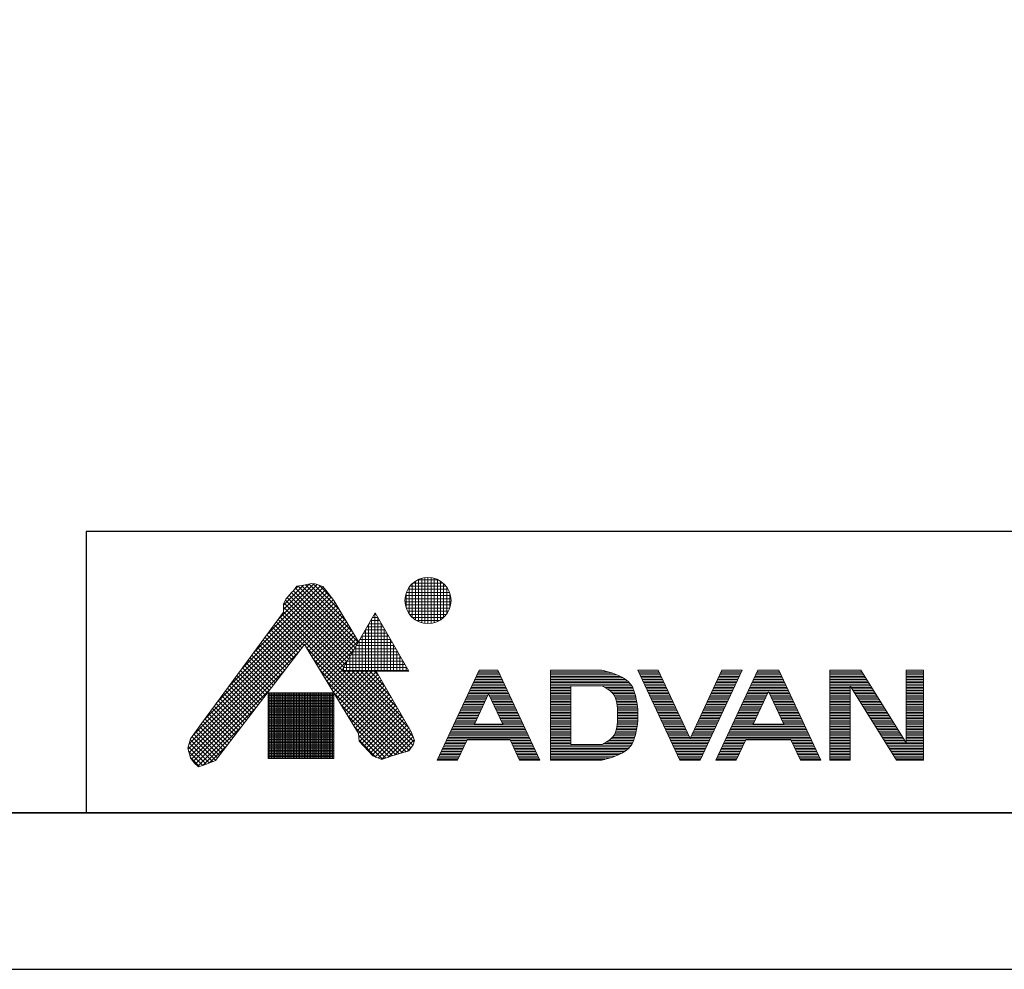
# Model space of a CAD drawing. Units: millimetres. Extents: x -17768 to -13568, y 1769 to 4739.
# Drawn here: x -15635 to -15005, y 1769 to 2376 of the extents above; entities that cross this region are included whole.
import ezdxf

# ---------------------------------------------------------------- set-up
doc = ezdxf.new("R2010")
doc.units = ezdxf.units.MM
doc.layers.add('図面枠', color=6, linetype='Continuous', lineweight=25)
doc.layers.add('細線', color=6, linetype='Continuous', lineweight=9)

msp = doc.modelspace()

# ---------------------------------------------------------------- linework, layer by layer
at = {"layer": 'Defpoints'}
msp.add_lwpolyline([(-17767.78, 1769.14), (-13567.78, 1769.14), (-13567.78, 4739.14), (-17767.78, 4739.14)], close=True, dxfattribs=at)
at = {"layer": '図面枠', "linetype": 'Continuous'}
for p, q in [((-13667.78, 2049.14), (-15592.24, 2049.14)), ((-15592.24, 2049.14), (-15592.24, 1869.14))]:
    msp.add_line(p, q, dxfattribs=at)
at = {"layer": '図面枠', "linetype": 'Continuous', "lineweight": 35}
msp.add_line((-13667.78, 1869.14), (-17667.78, 1869.14), dxfattribs=at)
at = {"layer": '細線', "linetype": 'Continuous'}
for p, q in [((-15484.88, 1971.95), (-15442.38, 2014.45)), ((-15476.89, 1982.77), (-15444.5, 2015.16)), ((-15468.9, 1993.59), (-15446.79, 2015.7)), ((-15466.03, 1999.29), (-15449.81, 2015.51)), ((-15466.03, 2002.12), (-15453.31, 2014.84)), ((-15459.76, 2011.19), (-15457.67, 2014.21)), ((-15459.68, 2011.3), (-15456.63, 2014.34)), ((-15457.67, 2014.21), (-15454.18, 2014.67)), ((-15457.04, 2014.29), (-15419.37, 1976.62)), ((-15454.54, 2014.62), (-15418.33, 1978.41)), ((-15454.18, 2014.67), (-15448.14, 2015.83)), ((-15452.15, 2015.06), (-15421.84, 1984.74)), ((-15449.78, 2015.52), (-15426.11, 1991.84)), ((-15448.14, 2015.83), (-15445.82, 2015.6)), ((-15447.17, 2015.73), (-15430.38, 1998.95)), ((-15445.82, 2015.6), (-15440.94, 2013.97)), ((-15443.4, 2014.79), (-15435.39, 2006.79)), ((-15440.94, 2013.97), (-15439.08, 2011.65)), ((-15385.32, 2014.15), (-15362.21, 2014.15)), ((-15383.79, 1994.13), (-15383.79, 2015.8)), ((-15383.4, 2016.15), (-15364.14, 2016.15)), ((-15381.79, 1992.58), (-15381.79, 2017.36)), ((-15380.4, 2018.15), (-15367.13, 2018.15)), ((-15379.79, 1991.49), (-15379.79, 2018.44)), ((-15377.79, 1990.77), (-15377.79, 2019.17)), ((-15375.79, 1990.35), (-15375.79, 2019.59)), ((-15373.79, 1990.21), (-15373.79, 2019.73)), ((-15371.79, 1990.34), (-15371.79, 2019.59)), ((-15369.79, 1990.76), (-15369.79, 2019.18)), ((-15367.79, 1991.48), (-15367.79, 2018.46)), ((-15365.79, 1992.55), (-15365.79, 2017.38)), ((-15363.79, 1994.1), (-15363.79, 2015.84)), ((-15516.85, 1928.68), (-15436.84, 2008.69)), ((-15508.86, 1939.49), (-15438.06, 2010.29)), ((-15500.86, 1950.31), (-15439.28, 2011.9)), ((-15492.87, 1961.13), (-15440.54, 2013.47)), ((-15464.63, 2005.85), (-15460.92, 2010.03)), ((-15462.41, 2008.35), (-15423.51, 1969.45)), ((-15461.08, 2009.84), (-15422.47, 1971.24)), ((-15460.92, 2010.03), (-15459.76, 2011.19)), ((-15459.69, 2011.28), (-15421.44, 1973.03)), ((-15458.53, 2012.95), (-15420.4, 1974.82)), ((-15439.08, 2011.65), (-15433.98, 2004.92)), ((-15388.18, 2008.15), (-15359.36, 2008.15)), ((-15387.79, 2000.35), (-15387.79, 2009.58)), ((-15387.59, 2010.15), (-15359.95, 2010.15)), ((-15386.66, 2012.15), (-15360.87, 2012.15)), ((-15385.79, 1996.4), (-15385.79, 2013.53)), ((-15361.79, 1996.35), (-15361.79, 2013.58)), ((-15359.79, 2000.24), (-15359.79, 2009.69)), ((-15527.13, 1909.91), (-15433.28, 2003.76)), ((-15526.48, 1907.73), (-15432.22, 2001.99)), ((-15526.45, 1913.42), (-15434.39, 2005.47)), ((-15523.68, 1919.01), (-15435.62, 2007.08)), ((-15466.03, 2002.59), (-15464.63, 2005.85)), ((-15466.03, 1997.48), (-15466.03, 2002.59)), ((-15465.76, 2003.21), (-15426.61, 1964.07)), ((-15464.91, 2005.19), (-15425.58, 1965.86)), ((-15463.74, 2006.85), (-15424.54, 1967.65)), ((-15433.98, 2004.92), (-15418.18, 1978.67)), ((-15388.5, 2004.15), (-15359.03, 2004.15)), ((-15388.48, 2006.15), (-15359.06, 2006.15)), ((-15388.25, 2002.15), (-15359.28, 2002.15)), ((-15525.84, 1905.54), (-15431.15, 2000.23)), ((-15518.51, 1926.42), (-15466.03, 1997.48)), ((-15467.08, 1996.05), (-15383.45, 1912.42)), ((-15466.03, 2000.65), (-15427.65, 1962.27)), ((-15466.03, 1997.82), (-15428.69, 1960.48)), ((-15452.39, 1976.16), (-15430.09, 1998.46)), ((-15451.32, 1974.41), (-15429.03, 1996.69)), ((-15429.1, 1959.77), (-15407.6, 1997.01)), ((-15408.09, 1996.15), (-15407.1, 1996.15)), ((-15407.79, 1959.77), (-15407.79, 1996.68)), ((-15407.6, 1997.01), (-15386.1, 1959.77)), ((-15387.72, 2000.15), (-15359.82, 2000.15)), ((-15386.86, 1998.15), (-15360.68, 1998.15)), ((-15385.6, 1996.15), (-15361.93, 1996.15)), ((-15471.89, 1989.54), (-15455.56, 1973.21)), ((-15470.69, 1991.17), (-15454.33, 1974.81)), ((-15469.49, 1992.8), (-15453.1, 1976.41)), ((-15468.29, 1994.42), (-15384.64, 1910.77)), ((-15450.24, 1972.65), (-15427.97, 1994.93)), ((-15449.17, 1970.9), (-15426.9, 1993.16)), ((-15448.1, 1969.14), (-15425.84, 1991.4)), ((-15447.02, 1967.38), (-15424.78, 1989.63)), ((-15411.79, 1959.77), (-15411.79, 1989.75)), ((-15411.56, 1990.15), (-15403.63, 1990.15)), ((-15410.4, 1992.15), (-15404.79, 1992.15)), ((-15409.79, 1959.77), (-15409.79, 1993.22)), ((-15409.25, 1994.15), (-15405.94, 1994.15)), ((-15405.79, 1959.77), (-15405.79, 1993.87)), ((-15403.79, 1959.77), (-15403.79, 1990.41)), ((-15383.81, 1994.15), (-15363.73, 1994.15)), ((-15381.09, 1992.15), (-15366.45, 1992.15)), ((-15476.7, 1983.04), (-15460.47, 1966.81)), ((-15475.5, 1984.66), (-15459.24, 1968.41)), ((-15474.29, 1986.29), (-15458.01, 1970.01)), ((-15473.09, 1987.92), (-15456.79, 1971.61)), ((-15445.95, 1965.63), (-15423.71, 1987.87)), ((-15444.88, 1963.87), (-15422.65, 1986.1)), ((-15443.8, 1962.12), (-15421.59, 1984.33)), ((-15442.73, 1960.36), (-15420.53, 1982.57)), ((-15415.79, 1959.77), (-15415.79, 1982.82)), ((-15415.02, 1984.15), (-15400.17, 1984.15)), ((-15413.86, 1986.15), (-15401.33, 1986.15)), ((-15413.79, 1959.77), (-15413.79, 1986.29)), ((-15412.71, 1988.15), (-15402.48, 1988.15)), ((-15401.79, 1959.77), (-15401.79, 1986.95)), ((-15399.79, 1959.77), (-15399.79, 1983.48)), ((-15452.79, 1976.81), (-15509.69, 1902.73)), ((-15481.5, 1976.53), (-15465.39, 1960.41)), ((-15480.3, 1978.15), (-15464.16, 1962.01)), ((-15479.1, 1979.78), (-15462.93, 1963.61)), ((-15477.9, 1981.41), (-15461.7, 1965.21)), ((-15418.08, 1920.04), (-15452.79, 1976.81)), ((-15441.66, 1958.61), (-15419.46, 1980.8)), ((-15440.58, 1956.85), (-15418.4, 1979.04)), ((-15419.64, 1976.15), (-15395.55, 1976.15)), ((-15418.48, 1978.15), (-15396.71, 1978.15)), ((-15417.79, 1959.77), (-15417.79, 1979.36)), ((-15417.33, 1980.15), (-15397.86, 1980.15)), ((-15416.17, 1982.15), (-15399.02, 1982.15)), ((-15397.79, 1959.77), (-15397.79, 1980.02)), ((-15395.79, 1959.77), (-15395.79, 1976.55)), ((-15524.95, 1903.6), (-15456.27, 1972.28)), ((-15486.31, 1970.02), (-15470.3, 1954.01)), ((-15485.11, 1971.65), (-15469.07, 1955.61)), ((-15483.91, 1973.27), (-15467.84, 1957.21)), ((-15482.7, 1974.9), (-15466.61, 1958.81)), ((-15451.66, 1974.97), (-15385.82, 1909.13)), ((-15439.51, 1955.1), (-15421.25, 1973.36)), ((-15423.1, 1970.15), (-15392.09, 1970.15)), ((-15421.95, 1972.15), (-15393.24, 1972.15)), ((-15421.79, 1959.77), (-15421.79, 1972.43)), ((-15420.79, 1974.15), (-15394.4, 1974.15)), ((-15419.79, 1959.77), (-15419.79, 1975.9)), ((-15393.79, 1959.77), (-15393.79, 1973.09)), ((-15491.12, 1963.51), (-15475.22, 1947.61)), ((-15489.91, 1965.14), (-15473.99, 1949.21)), ((-15488.71, 1966.77), (-15472.76, 1950.81)), ((-15487.51, 1968.39), (-15471.53, 1952.41)), ((-15447.21, 1967.69), (-15387.8, 1908.28)), ((-15438.44, 1953.34), (-15425.11, 1966.67)), ((-15426.57, 1964.15), (-15388.62, 1964.15)), ((-15425.79, 1959.77), (-15425.79, 1965.5)), ((-15425.41, 1966.15), (-15389.78, 1966.15)), ((-15424.26, 1968.15), (-15390.93, 1968.15)), ((-15423.79, 1959.77), (-15423.79, 1968.97)), ((-15391.79, 1959.77), (-15391.79, 1969.63)), ((-15389.79, 1959.77), (-15389.79, 1966.16)), ((-15523.77, 1901.95), (-15465.63, 1960.09)), ((-15494.72, 1958.63), (-15478.9, 1942.81)), ((-15493.52, 1960.26), (-15477.67, 1944.41)), ((-15492.32, 1961.89), (-15476.44, 1946.01)), ((-15442.76, 1960.41), (-15389.98, 1907.63)), ((-15437.37, 1951.59), (-15428.98, 1959.98)), ((-15436.29, 1949.83), (-15426.35, 1959.77)), ((-15435.22, 1948.08), (-15423.53, 1959.77)), ((-15434.15, 1946.32), (-15420.7, 1959.77)), ((-15433.07, 1944.57), (-15417.87, 1959.77)), ((-15432, 1942.81), (-15415.04, 1959.77)), ((-15430.93, 1941.06), (-15412.21, 1959.77)), ((-15429.85, 1939.3), (-15409.38, 1959.77)), ((-15429.1, 1959.77), (-15386.1, 1959.77)), ((-15428.88, 1960.15), (-15386.31, 1960.15)), ((-15428.78, 1937.54), (-15406.83, 1959.49)), ((-15427.98, 1959.77), (-15382.68, 1914.47)), ((-15427.79, 1959.77), (-15427.79, 1962.04)), ((-15427.72, 1962.15), (-15387.47, 1962.15)), ((-15427.71, 1935.79), (-15405.8, 1957.7)), ((-15425.15, 1959.77), (-15383.35, 1917.97)), ((-15422.32, 1959.77), (-15385.89, 1923.34)), ((-15419.49, 1959.77), (-15389.79, 1930.06)), ((-15416.66, 1959.77), (-15393.68, 1936.79)), ((-15413.83, 1959.77), (-15397.57, 1943.51)), ((-15411.01, 1959.77), (-15401.47, 1950.23)), ((-15408.18, 1959.77), (-15405.36, 1956.96)), ((-15406.99, 1959.77), (-15384.51, 1920.97)), ((-15387.79, 1959.77), (-15387.79, 1962.7)), ((-15340.99, 1960.46), (-15367.82, 1902.91)), ((-15342.39, 1957.46), (-15327.69, 1957.46)), ((-15341.92, 1958.46), (-15328.16, 1958.46)), ((-15341.45, 1959.46), (-15328.62, 1959.46)), ((-15329.09, 1960.46), (-15340.99, 1960.46)), ((-15329.09, 1960.46), (-15302.25, 1902.91)), ((-15295.56, 1960.46), (-15295.56, 1902.91)), ((-15262.56, 1960.46), (-15295.56, 1960.46)), ((-15295.56, 1959.46), (-15258.81, 1959.46)), ((-15295.56, 1958.46), (-15255.56, 1958.46)), ((-15295.56, 1957.46), (-15252.93, 1957.46)), ((-15261.9, 1960.29), (-15262.56, 1960.46)), ((-15260.77, 1960), (-15261.9, 1960.29)), ((-15259.64, 1959.69), (-15260.77, 1960)), ((-15258.51, 1959.38), (-15259.64, 1959.69)), ((-15257.37, 1959.04), (-15258.51, 1959.38)), ((-15256.23, 1958.68), (-15257.37, 1959.04)), ((-15255.56, 1958.46), (-15256.23, 1958.68)), ((-15254.23, 1957.99), (-15255.56, 1958.46)), ((-15251.97, 1957.07), (-15254.23, 1957.99)), ((-15239.56, 1960.46), (-15212.72, 1902.91)), ((-15239.56, 1960.46), (-15226.56, 1960.46)), ((-15239.09, 1959.46), (-15226.09, 1959.46)), ((-15238.63, 1958.46), (-15225.63, 1958.46)), ((-15238.16, 1957.46), (-15225.16, 1957.46)), ((-15226.56, 1960.46), (-15206.22, 1916.85)), ((-15185.89, 1960.46), (-15206.22, 1916.85)), ((-15199.72, 1902.91), (-15172.89, 1960.46)), ((-15162.89, 1960.46), (-15189.72, 1902.91)), ((-15187.28, 1957.46), (-15174.28, 1957.46)), ((-15186.82, 1958.46), (-15173.82, 1958.46)), ((-15186.35, 1959.46), (-15173.35, 1959.46)), ((-15185.89, 1960.46), (-15172.89, 1960.46)), ((-15164.28, 1957.46), (-15148.13, 1957.46)), ((-15163.82, 1958.46), (-15148.6, 1958.46)), ((-15163.35, 1959.46), (-15149.07, 1959.46)), ((-15162.89, 1960.46), (-15149.53, 1960.46)), ((-15149.53, 1960.46), (-15122.69, 1902.91)), ((-15116.93, 1960.46), (-15116.93, 1902.91)), ((-15116.93, 1960.46), (-15097.21, 1960.46)), ((-15116.93, 1959.46), (-15096.58, 1959.46)), ((-15116.93, 1958.46), (-15095.96, 1958.46)), ((-15116.93, 1957.46), (-15095.33, 1957.46)), ((-15097.21, 1960.46), (-15068.14, 1913.95)), ((-15068.14, 1913.95), (-15068.14, 1960.46)), ((-15068.14, 1960.46), (-15057.14, 1960.46)), ((-15068.14, 1959.46), (-15057.14, 1959.46)), ((-15068.14, 1958.46), (-15057.14, 1958.46)), ((-15068.14, 1957.46), (-15057.14, 1957.46)), ((-15057.14, 1902.91), (-15057.14, 1960.46)), ((-15499.53, 1952.12), (-15483.82, 1936.41)), ((-15498.33, 1953.75), (-15482.59, 1938.01)), ((-15497.12, 1955.38), (-15481.36, 1939.61)), ((-15495.92, 1957.01), (-15480.13, 1941.21)), ((-15438.31, 1953.13), (-15392.15, 1906.97)), ((-15426.63, 1934.03), (-15404.76, 1955.91)), ((-15425.56, 1932.28), (-15403.72, 1954.12)), ((-15424.49, 1930.52), (-15402.68, 1952.33)), ((-15345.18, 1951.46), (-15324.89, 1951.46)), ((-15344.72, 1952.46), (-15325.36, 1952.46)), ((-15344.25, 1953.46), (-15325.82, 1953.46)), ((-15343.79, 1954.46), (-15326.29, 1954.46)), ((-15343.32, 1955.46), (-15326.76, 1955.46)), ((-15342.85, 1956.46), (-15327.22, 1956.46)), ((-15295.56, 1956.46), (-15250.73, 1956.46)), ((-15295.56, 1955.46), (-15248.92, 1955.46)), ((-15295.56, 1954.46), (-15247.39, 1954.46)), ((-15295.56, 1953.46), (-15246.14, 1953.46)), ((-15295.56, 1952.46), (-15245.15, 1952.46)), ((-15295.56, 1951.46), (-15244.25, 1951.46)), ((-15249.77, 1955.99), (-15251.97, 1957.07)), ((-15247.72, 1954.72), (-15249.77, 1955.99)), ((-15245.88, 1953.25), (-15247.72, 1954.72)), ((-15244.32, 1951.56), (-15245.88, 1953.25)), ((-15243.56, 1950.46), (-15244.32, 1951.56)), ((-15237.69, 1956.46), (-15224.69, 1956.46)), ((-15237.23, 1955.46), (-15224.23, 1955.46)), ((-15236.76, 1954.46), (-15223.76, 1954.46)), ((-15236.29, 1953.46), (-15223.29, 1953.46)), ((-15235.83, 1952.46), (-15222.83, 1952.46)), ((-15235.36, 1951.46), (-15222.36, 1951.46)), ((-15190.08, 1951.46), (-15177.08, 1951.46)), ((-15189.62, 1952.46), (-15176.62, 1952.46)), ((-15189.15, 1953.46), (-15176.15, 1953.46)), ((-15188.68, 1954.46), (-15175.68, 1954.46)), ((-15188.22, 1955.46), (-15175.22, 1955.46)), ((-15187.75, 1956.46), (-15174.75, 1956.46)), ((-15167.08, 1951.46), (-15145.33, 1951.46)), ((-15166.62, 1952.46), (-15145.8, 1952.46)), ((-15166.15, 1953.46), (-15146.27, 1953.46)), ((-15165.68, 1954.46), (-15146.73, 1954.46)), ((-15165.22, 1955.46), (-15147.2, 1955.46)), ((-15164.75, 1956.46), (-15147.67, 1956.46)), ((-15116.93, 1956.46), (-15094.71, 1956.46)), ((-15116.93, 1955.46), (-15094.08, 1955.46)), ((-15116.93, 1954.46), (-15093.46, 1954.46)), ((-15116.93, 1953.46), (-15092.83, 1953.46)), ((-15116.93, 1952.46), (-15092.21, 1952.46)), ((-15116.93, 1951.46), (-15091.58, 1951.46)), ((-15068.14, 1956.46), (-15057.14, 1956.46)), ((-15068.14, 1955.46), (-15057.14, 1955.46)), ((-15068.14, 1954.46), (-15057.14, 1954.46)), ((-15068.14, 1953.46), (-15057.14, 1953.46)), ((-15068.14, 1952.46), (-15057.14, 1952.46)), ((-15068.14, 1951.46), (-15057.14, 1951.46)), ((-15522.45, 1900.45), (-15475, 1947.9)), ((-15504.33, 1945.62), (-15488.73, 1930.01)), ((-15503.13, 1947.24), (-15487.5, 1931.61)), ((-15501.93, 1948.87), (-15486.27, 1933.21)), ((-15500.73, 1950.5), (-15485.04, 1934.81)), ((-15475.9, 1946.04), (-15475.9, 1903.94)), ((-15433.86, 1946.04), (-15475.9, 1946.04)), ((-15475.9, 1945.15), (-15433.86, 1945.15)), ((-15475.79, 1903.94), (-15475.79, 1946.04)), ((-15474.79, 1903.94), (-15474.79, 1946.04)), ((-15473.79, 1903.94), (-15473.79, 1946.04)), ((-15472.79, 1903.94), (-15472.79, 1946.04)), ((-15471.79, 1903.94), (-15471.79, 1946.04)), ((-15470.79, 1903.94), (-15470.79, 1946.04)), ((-15469.79, 1903.94), (-15469.79, 1946.04)), ((-15468.79, 1903.94), (-15468.79, 1946.04)), ((-15467.79, 1903.94), (-15467.79, 1946.04)), ((-15466.79, 1903.94), (-15466.79, 1946.04)), ((-15465.79, 1903.94), (-15465.79, 1946.04)), ((-15464.79, 1903.94), (-15464.79, 1946.04)), ((-15463.79, 1903.94), (-15463.79, 1946.04)), ((-15462.79, 1903.94), (-15462.79, 1946.04)), ((-15461.79, 1903.94), (-15461.79, 1946.04)), ((-15460.79, 1903.94), (-15460.79, 1946.04)), ((-15459.79, 1903.94), (-15459.79, 1946.04)), ((-15458.79, 1903.94), (-15458.79, 1946.04)), ((-15457.79, 1903.94), (-15457.79, 1946.04)), ((-15456.79, 1903.94), (-15456.79, 1946.04)), ((-15455.79, 1903.94), (-15455.79, 1946.04)), ((-15454.79, 1903.94), (-15454.79, 1946.04)), ((-15453.79, 1903.94), (-15453.79, 1946.04)), ((-15452.79, 1903.94), (-15452.79, 1946.04)), ((-15451.79, 1903.94), (-15451.79, 1946.04)), ((-15450.79, 1903.94), (-15450.79, 1946.04)), ((-15449.79, 1903.94), (-15449.79, 1946.04)), ((-15448.79, 1903.94), (-15448.79, 1946.04)), ((-15447.79, 1903.94), (-15447.79, 1946.04)), ((-15446.79, 1903.94), (-15446.79, 1946.04)), ((-15445.79, 1903.94), (-15445.79, 1946.04)), ((-15444.79, 1903.94), (-15444.79, 1946.04)), ((-15443.79, 1903.94), (-15443.79, 1946.04)), ((-15442.79, 1903.94), (-15442.79, 1946.04)), ((-15441.79, 1903.94), (-15441.79, 1946.04)), ((-15440.79, 1903.94), (-15440.79, 1946.04)), ((-15439.79, 1903.94), (-15439.79, 1946.04)), ((-15438.79, 1903.94), (-15438.79, 1946.04)), ((-15437.79, 1903.94), (-15437.79, 1946.04)), ((-15436.79, 1903.94), (-15436.79, 1946.04)), ((-15435.79, 1903.94), (-15435.79, 1946.04)), ((-15434.79, 1903.94), (-15434.79, 1946.04)), ((-15433.86, 1903.94), (-15433.86, 1946.04)), ((-15433.86, 1945.86), (-15394.33, 1906.32)), ((-15423.41, 1928.77), (-15401.65, 1950.54)), ((-15422.34, 1927.01), (-15400.61, 1948.75)), ((-15421.27, 1925.26), (-15399.57, 1946.96)), ((-15420.19, 1923.5), (-15398.53, 1945.16)), ((-15347.98, 1945.46), (-15322.09, 1945.46)), ((-15347.52, 1946.46), (-15322.56, 1946.46)), ((-15347.05, 1947.46), (-15323.03, 1947.46)), ((-15346.58, 1948.46), (-15323.49, 1948.46)), ((-15346.12, 1949.46), (-15323.96, 1949.46)), ((-15345.65, 1950.46), (-15324.43, 1950.46)), ((-15335.04, 1945.34), (-15344.1, 1925.91)), ((-15335.04, 1945.34), (-15325.98, 1925.91)), ((-15295.56, 1950.46), (-15243.56, 1950.46)), ((-15295.56, 1949.46), (-15282.56, 1949.46)), ((-15295.56, 1948.46), (-15282.56, 1948.46)), ((-15295.56, 1947.46), (-15282.56, 1947.46)), ((-15295.56, 1946.46), (-15282.56, 1946.46)), ((-15295.56, 1945.46), (-15282.56, 1945.46)), ((-15282.56, 1950.46), (-15282.56, 1912.91)), ((-15262.56, 1950.46), (-15261.81, 1950.05)), ((-15261.81, 1950.05), (-15260.54, 1949.33)), ((-15260.76, 1949.46), (-15243.02, 1949.46)), ((-15260.54, 1949.33), (-15259.3, 1948.59)), ((-15259.3, 1948.59), (-15258.12, 1947.8)), ((-15259.11, 1948.46), (-15242.56, 1948.46)), ((-15258.12, 1947.8), (-15257.04, 1946.96)), ((-15257.68, 1947.46), (-15242.19, 1947.46)), ((-15257.04, 1946.96), (-15256.06, 1946.04)), ((-15256.51, 1946.46), (-15241.86, 1946.46)), ((-15256.06, 1946.04), (-15255.56, 1945.46)), ((-15255.56, 1945.46), (-15254.84, 1944.45)), ((-15255.56, 1945.46), (-15241.56, 1945.46)), ((-15243.31, 1950.03), (-15243.56, 1950.46)), ((-15242.91, 1949.26), (-15243.31, 1950.03)), ((-15242.56, 1948.46), (-15242.91, 1949.26)), ((-15242.25, 1947.64), (-15242.56, 1948.46)), ((-15241.96, 1946.8), (-15242.25, 1947.64)), ((-15241.7, 1945.96), (-15241.96, 1946.8)), ((-15241.56, 1945.46), (-15241.7, 1945.96)), ((-15241.21, 1944.18), (-15241.56, 1945.46)), ((-15234.9, 1950.46), (-15221.9, 1950.46)), ((-15234.43, 1949.46), (-15221.43, 1949.46)), ((-15233.96, 1948.46), (-15220.96, 1948.46)), ((-15233.5, 1947.46), (-15220.5, 1947.46)), ((-15233.03, 1946.46), (-15220.03, 1946.46)), ((-15232.56, 1945.46), (-15219.56, 1945.46)), ((-15192.88, 1945.46), (-15179.88, 1945.46)), ((-15192.41, 1946.46), (-15179.41, 1946.46)), ((-15191.95, 1947.46), (-15178.95, 1947.46)), ((-15191.48, 1948.46), (-15178.48, 1948.46)), ((-15191.02, 1949.46), (-15178.02, 1949.46)), ((-15190.55, 1950.46), (-15177.55, 1950.46)), ((-15169.88, 1945.46), (-15156.88, 1945.46)), ((-15169.41, 1946.46), (-15156.41, 1946.46)), ((-15168.95, 1947.46), (-15143.47, 1947.46)), ((-15168.48, 1948.46), (-15143.94, 1948.46)), ((-15168.02, 1949.46), (-15144.4, 1949.46)), ((-15167.55, 1950.46), (-15144.87, 1950.46)), ((-15166, 1925.91), (-15156.21, 1946.9)), ((-15146.42, 1925.91), (-15156.21, 1946.9)), ((-15156, 1946.46), (-15143, 1946.46)), ((-15155.54, 1945.46), (-15142.54, 1945.46)), ((-15116.93, 1950.46), (-15090.96, 1950.46)), ((-15116.93, 1949.46), (-15103.93, 1949.46)), ((-15116.93, 1948.46), (-15103.93, 1948.46)), ((-15116.93, 1947.46), (-15103.93, 1947.46)), ((-15116.93, 1946.46), (-15103.93, 1946.46)), ((-15116.93, 1945.46), (-15103.93, 1945.46)), ((-15103.93, 1950.46), (-15074.22, 1902.91)), ((-15103.93, 1950.46), (-15103.93, 1902.91)), ((-15103.3, 1949.46), (-15090.33, 1949.46)), ((-15102.68, 1948.46), (-15089.71, 1948.46)), ((-15102.05, 1947.46), (-15089.08, 1947.46)), ((-15101.43, 1946.46), (-15088.46, 1946.46)), ((-15100.81, 1945.46), (-15087.83, 1945.46)), ((-15068.14, 1950.46), (-15057.14, 1950.46)), ((-15068.14, 1949.46), (-15057.14, 1949.46)), ((-15068.14, 1948.46), (-15057.14, 1948.46)), ((-15068.14, 1947.46), (-15057.14, 1947.46)), ((-15068.14, 1946.46), (-15057.14, 1946.46)), ((-15068.14, 1945.46), (-15057.14, 1945.46)), ((-15509.14, 1939.11), (-15493.65, 1923.62)), ((-15507.94, 1940.74), (-15492.42, 1925.22)), ((-15506.74, 1942.36), (-15491.19, 1926.82)), ((-15505.53, 1943.99), (-15489.96, 1928.42)), ((-15475.9, 1944.15), (-15433.86, 1944.15)), ((-15475.9, 1943.15), (-15433.86, 1943.15)), ((-15475.9, 1942.15), (-15433.86, 1942.15)), ((-15475.9, 1941.15), (-15433.86, 1941.15)), ((-15475.9, 1940.15), (-15433.86, 1940.15)), ((-15475.9, 1939.15), (-15433.86, 1939.15)), ((-15429.41, 1938.58), (-15396.5, 1905.67)), ((-15419.12, 1921.75), (-15397.5, 1943.37)), ((-15418.08, 1919.97), (-15396.46, 1941.58)), ((-15417.91, 1917.3), (-15395.42, 1939.79)), ((-15351.25, 1938.46), (-15338.25, 1938.46)), ((-15350.78, 1939.46), (-15337.78, 1939.46)), ((-15350.31, 1940.46), (-15337.31, 1940.46)), ((-15349.85, 1941.46), (-15336.85, 1941.46)), ((-15349.38, 1942.46), (-15336.38, 1942.46)), ((-15348.92, 1943.46), (-15335.92, 1943.46)), ((-15348.45, 1944.46), (-15335.45, 1944.46)), ((-15334.63, 1944.46), (-15321.63, 1944.46)), ((-15334.16, 1943.46), (-15321.16, 1943.46)), ((-15333.69, 1942.46), (-15320.69, 1942.46)), ((-15333.23, 1941.46), (-15320.23, 1941.46)), ((-15332.76, 1940.46), (-15319.76, 1940.46)), ((-15332.3, 1939.46), (-15319.3, 1939.46)), ((-15331.83, 1938.46), (-15318.83, 1938.46)), ((-15295.56, 1944.46), (-15282.56, 1944.46)), ((-15295.56, 1943.46), (-15282.56, 1943.46)), ((-15295.56, 1942.46), (-15282.56, 1942.46)), ((-15295.56, 1941.46), (-15282.56, 1941.46)), ((-15295.56, 1940.46), (-15282.56, 1940.46)), ((-15295.56, 1939.46), (-15282.56, 1939.46)), ((-15295.56, 1938.46), (-15282.56, 1938.46)), ((-15254.85, 1944.46), (-15241.29, 1944.46)), ((-15254.84, 1944.45), (-15253.89, 1942.5)), ((-15254.36, 1943.46), (-15241.04, 1943.46)), ((-15253.89, 1942.5), (-15253.24, 1940.36)), ((-15253.87, 1942.46), (-15240.8, 1942.46)), ((-15253.57, 1941.46), (-15240.59, 1941.46)), ((-15253.27, 1940.46), (-15240.4, 1940.46)), ((-15253.24, 1940.36), (-15252.85, 1938.05)), ((-15253.09, 1939.46), (-15240.22, 1939.46)), ((-15252.92, 1938.46), (-15240.07, 1938.46)), ((-15240.68, 1941.96), (-15241.21, 1944.18)), ((-15240.25, 1939.73), (-15240.68, 1941.96)), ((-15239.92, 1937.49), (-15240.25, 1939.73)), ((-15232.1, 1944.46), (-15219.1, 1944.46)), ((-15231.63, 1943.46), (-15218.63, 1943.46)), ((-15231.17, 1942.46), (-15218.17, 1942.46)), ((-15230.7, 1941.46), (-15217.7, 1941.46)), ((-15230.23, 1940.46), (-15217.23, 1940.46)), ((-15229.77, 1939.46), (-15216.77, 1939.46)), ((-15229.3, 1938.46), (-15216.3, 1938.46)), ((-15196.14, 1938.46), (-15183.14, 1938.46)), ((-15195.68, 1939.46), (-15182.68, 1939.46)), ((-15195.21, 1940.46), (-15182.21, 1940.46)), ((-15194.75, 1941.46), (-15181.75, 1941.46)), ((-15194.28, 1942.46), (-15181.28, 1942.46)), ((-15193.81, 1943.46), (-15180.81, 1943.46)), ((-15193.35, 1944.46), (-15180.35, 1944.46)), ((-15173.14, 1938.46), (-15160.14, 1938.46)), ((-15172.68, 1939.46), (-15159.68, 1939.46)), ((-15172.21, 1940.46), (-15159.21, 1940.46)), ((-15171.75, 1941.46), (-15158.75, 1941.46)), ((-15171.28, 1942.46), (-15158.28, 1942.46)), ((-15170.81, 1943.46), (-15157.81, 1943.46)), ((-15170.35, 1944.46), (-15157.35, 1944.46)), ((-15155.07, 1944.46), (-15142.07, 1944.46)), ((-15154.6, 1943.46), (-15141.6, 1943.46)), ((-15154.14, 1942.46), (-15141.14, 1942.46)), ((-15153.67, 1941.46), (-15140.67, 1941.46)), ((-15153.21, 1940.46), (-15140.21, 1940.46)), ((-15152.74, 1939.46), (-15139.74, 1939.46)), ((-15152.27, 1938.46), (-15139.27, 1938.46)), ((-15116.93, 1944.46), (-15103.93, 1944.46)), ((-15116.93, 1943.46), (-15103.93, 1943.46)), ((-15116.93, 1942.46), (-15103.93, 1942.46)), ((-15116.93, 1941.46), (-15103.93, 1941.46)), ((-15116.93, 1940.46), (-15103.93, 1940.46)), ((-15116.93, 1939.46), (-15103.93, 1939.46)), ((-15116.93, 1938.46), (-15103.93, 1938.46)), ((-15100.18, 1944.46), (-15087.21, 1944.46)), ((-15099.56, 1943.46), (-15086.58, 1943.46)), ((-15098.93, 1942.46), (-15085.96, 1942.46)), ((-15098.31, 1941.46), (-15085.33, 1941.46)), ((-15097.68, 1940.46), (-15084.71, 1940.46)), ((-15097.06, 1939.46), (-15084.08, 1939.46)), ((-15096.43, 1938.46), (-15083.46, 1938.46)), ((-15068.14, 1944.46), (-15057.14, 1944.46)), ((-15068.14, 1943.46), (-15057.14, 1943.46)), ((-15068.14, 1942.46), (-15057.14, 1942.46)), ((-15068.14, 1941.46), (-15057.14, 1941.46)), ((-15068.14, 1940.46), (-15057.14, 1940.46)), ((-15068.14, 1939.46), (-15057.14, 1939.46)), ((-15068.14, 1938.46), (-15057.14, 1938.46)), ((-15520.97, 1899.09), (-15484.36, 1935.7)), ((-15513.95, 1932.6), (-15498.56, 1917.22)), ((-15512.74, 1934.23), (-15497.33, 1918.82)), ((-15511.54, 1935.86), (-15496.1, 1920.42)), ((-15510.34, 1937.48), (-15494.87, 1922.02)), ((-15475.9, 1938.15), (-15433.86, 1938.15)), ((-15475.9, 1937.15), (-15433.86, 1937.15)), ((-15475.9, 1936.15), (-15433.86, 1936.15)), ((-15475.9, 1935.15), (-15433.86, 1935.15)), ((-15475.9, 1934.15), (-15433.86, 1934.15)), ((-15475.9, 1933.15), (-15433.86, 1933.15)), ((-15475.9, 1932.15), (-15433.86, 1932.15)), ((-15417.6, 1914.78), (-15394.38, 1938)), ((-15416.24, 1913.32), (-15393.35, 1936.21)), ((-15414.87, 1911.86), (-15392.31, 1934.42)), ((-15413.5, 1910.39), (-15391.27, 1932.63)), ((-15354.04, 1932.46), (-15341.04, 1932.46)), ((-15353.58, 1933.46), (-15340.58, 1933.46)), ((-15353.11, 1934.46), (-15340.11, 1934.46)), ((-15352.65, 1935.46), (-15339.65, 1935.46)), ((-15352.18, 1936.46), (-15339.18, 1936.46)), ((-15351.71, 1937.46), (-15338.71, 1937.46)), ((-15331.36, 1937.46), (-15318.36, 1937.46)), ((-15330.9, 1936.46), (-15317.9, 1936.46)), ((-15330.43, 1935.46), (-15317.43, 1935.46)), ((-15329.96, 1934.46), (-15316.96, 1934.46)), ((-15329.5, 1933.46), (-15316.5, 1933.46)), ((-15329.03, 1932.46), (-15316.03, 1932.46)), ((-15295.56, 1937.46), (-15282.56, 1937.46)), ((-15295.56, 1936.46), (-15282.56, 1936.46)), ((-15295.56, 1935.46), (-15282.56, 1935.46)), ((-15295.56, 1934.46), (-15282.56, 1934.46)), ((-15295.56, 1933.46), (-15282.56, 1933.46)), ((-15295.56, 1932.46), (-15282.56, 1932.46)), ((-15252.85, 1938.05), (-15252.64, 1935.63)), ((-15252.8, 1937.46), (-15239.92, 1937.46)), ((-15252.71, 1936.46), (-15239.82, 1936.46)), ((-15252.64, 1935.63), (-15252.57, 1933.14)), ((-15252.64, 1935.46), (-15239.72, 1935.46)), ((-15252.61, 1934.46), (-15239.66, 1934.46)), ((-15252.58, 1933.46), (-15239.6, 1933.46)), ((-15252.57, 1933.14), (-15252.56, 1931.69)), ((-15252.56, 1932.46), (-15239.57, 1932.46)), ((-15239.7, 1935.24), (-15239.92, 1937.49)), ((-15239.58, 1932.99), (-15239.7, 1935.24)), ((-15239.56, 1931.69), (-15239.58, 1932.99)), ((-15228.83, 1937.46), (-15215.83, 1937.46)), ((-15228.37, 1936.46), (-15215.37, 1936.46)), ((-15227.9, 1935.46), (-15214.9, 1935.46)), ((-15227.44, 1934.46), (-15214.44, 1934.46)), ((-15226.97, 1933.46), (-15213.97, 1933.46)), ((-15226.5, 1932.46), (-15213.5, 1932.46)), ((-15198.94, 1932.46), (-15185.94, 1932.46)), ((-15198.48, 1933.46), (-15185.48, 1933.46)), ((-15198.01, 1934.46), (-15185.01, 1934.46)), ((-15197.54, 1935.46), (-15184.54, 1935.46)), ((-15197.08, 1936.46), (-15184.08, 1936.46)), ((-15196.61, 1937.46), (-15183.61, 1937.46)), ((-15175.94, 1932.46), (-15162.94, 1932.46)), ((-15175.48, 1933.46), (-15162.48, 1933.46)), ((-15175.01, 1934.46), (-15162.01, 1934.46)), ((-15174.54, 1935.46), (-15161.54, 1935.46)), ((-15174.08, 1936.46), (-15161.08, 1936.46)), ((-15173.61, 1937.46), (-15160.61, 1937.46)), ((-15151.81, 1937.46), (-15138.81, 1937.46)), ((-15151.34, 1936.46), (-15138.34, 1936.46)), ((-15150.87, 1935.46), (-15137.87, 1935.46)), ((-15150.41, 1934.46), (-15137.41, 1934.46)), ((-15149.94, 1933.46), (-15136.94, 1933.46)), ((-15149.47, 1932.46), (-15136.47, 1932.46)), ((-15116.93, 1937.46), (-15103.93, 1937.46)), ((-15116.93, 1936.46), (-15103.93, 1936.46)), ((-15116.93, 1935.46), (-15103.93, 1935.46)), ((-15116.93, 1934.46), (-15103.93, 1934.46)), ((-15116.93, 1933.46), (-15103.93, 1933.46)), ((-15116.93, 1932.46), (-15103.93, 1932.46)), ((-15095.81, 1937.46), (-15082.84, 1937.46)), ((-15095.18, 1936.46), (-15082.21, 1936.46)), ((-15094.56, 1935.46), (-15081.59, 1935.46)), ((-15093.93, 1934.46), (-15080.96, 1934.46)), ((-15093.31, 1933.46), (-15080.34, 1933.46)), ((-15092.68, 1932.46), (-15079.71, 1932.46)), ((-15068.14, 1937.46), (-15057.14, 1937.46)), ((-15068.14, 1936.46), (-15057.14, 1936.46)), ((-15068.14, 1935.46), (-15057.14, 1935.46)), ((-15068.14, 1934.46), (-15057.14, 1934.46)), ((-15068.14, 1933.46), (-15057.14, 1933.46)), ((-15068.14, 1932.46), (-15057.14, 1932.46)), ((-15525.48, 1916.43), (-15518.51, 1926.42)), ((-15518.74, 1926.09), (-15503.47, 1910.82)), ((-15517.55, 1927.72), (-15502.25, 1912.42)), ((-15516.35, 1929.35), (-15501.02, 1914.02)), ((-15515.15, 1930.98), (-15499.79, 1915.62)), ((-15475.9, 1931.15), (-15433.86, 1931.15)), ((-15475.9, 1930.15), (-15433.86, 1930.15)), ((-15475.9, 1929.15), (-15433.86, 1929.15)), ((-15475.9, 1928.15), (-15433.86, 1928.15)), ((-15475.9, 1927.15), (-15433.86, 1927.15)), ((-15475.9, 1926.15), (-15433.86, 1926.15)), ((-15424.96, 1931.3), (-15398.6, 1904.94)), ((-15412.14, 1908.93), (-15390.23, 1930.84)), ((-15410.77, 1907.47), (-15389.2, 1929.05)), ((-15409.41, 1906.01), (-15388.16, 1927.26)), ((-15356.84, 1926.46), (-15343.84, 1926.46)), ((-15356.38, 1927.46), (-15343.38, 1927.46)), ((-15355.91, 1928.46), (-15342.91, 1928.46)), ((-15355.44, 1929.46), (-15342.44, 1929.46)), ((-15354.98, 1930.46), (-15341.98, 1930.46)), ((-15354.51, 1931.46), (-15341.51, 1931.46)), ((-15344.1, 1925.91), (-15325.98, 1925.91)), ((-15328.57, 1931.46), (-15315.57, 1931.46)), ((-15328.1, 1930.46), (-15315.1, 1930.46)), ((-15327.63, 1929.46), (-15314.63, 1929.46)), ((-15327.17, 1928.46), (-15314.17, 1928.46)), ((-15326.7, 1927.46), (-15313.7, 1927.46)), ((-15326.23, 1926.46), (-15313.23, 1926.46)), ((-15295.56, 1931.46), (-15282.56, 1931.46)), ((-15295.56, 1930.46), (-15282.56, 1930.46)), ((-15295.56, 1929.46), (-15282.56, 1929.46)), ((-15295.56, 1928.46), (-15282.56, 1928.46)), ((-15295.56, 1927.46), (-15282.56, 1927.46)), ((-15295.56, 1926.46), (-15282.56, 1926.46)), ((-15252.64, 1927.74), (-15252.85, 1925.32)), ((-15252.75, 1926.46), (-15239.87, 1926.46)), ((-15252.67, 1927.46), (-15239.77, 1927.46)), ((-15252.57, 1930.23), (-15252.64, 1927.74)), ((-15252.62, 1928.46), (-15239.68, 1928.46)), ((-15252.59, 1929.46), (-15239.63, 1929.46)), ((-15252.56, 1931.69), (-15252.57, 1930.23)), ((-15252.57, 1930.46), (-15239.58, 1930.46)), ((-15252.56, 1931.46), (-15239.56, 1931.46)), ((-15240.25, 1923.64), (-15239.92, 1925.88)), ((-15239.92, 1925.88), (-15239.7, 1928.13)), ((-15239.7, 1928.13), (-15239.58, 1930.38)), ((-15239.58, 1930.38), (-15239.56, 1931.69)), ((-15226.04, 1931.46), (-15213.04, 1931.46)), ((-15225.57, 1930.46), (-15212.57, 1930.46)), ((-15225.1, 1929.46), (-15212.1, 1929.46)), ((-15224.64, 1928.46), (-15211.64, 1928.46)), ((-15224.17, 1927.46), (-15211.17, 1927.46)), ((-15223.7, 1926.46), (-15210.7, 1926.46)), ((-15201.74, 1926.46), (-15188.74, 1926.46)), ((-15201.27, 1927.46), (-15188.27, 1927.46)), ((-15200.81, 1928.46), (-15187.81, 1928.46)), ((-15200.34, 1929.46), (-15187.34, 1929.46)), ((-15199.88, 1930.46), (-15186.88, 1930.46)), ((-15199.41, 1931.46), (-15186.41, 1931.46)), ((-15178.74, 1926.46), (-15165.74, 1926.46)), ((-15178.27, 1927.46), (-15165.27, 1927.46)), ((-15177.81, 1928.46), (-15164.81, 1928.46)), ((-15177.34, 1929.46), (-15164.34, 1929.46)), ((-15176.88, 1930.46), (-15163.88, 1930.46)), ((-15176.41, 1931.46), (-15163.41, 1931.46)), ((-15166, 1925.91), (-15146.42, 1925.91)), ((-15149.01, 1931.46), (-15136.01, 1931.46)), ((-15148.54, 1930.46), (-15135.54, 1930.46)), ((-15148.08, 1929.46), (-15135.08, 1929.46)), ((-15147.61, 1928.46), (-15134.61, 1928.46)), ((-15147.14, 1927.46), (-15134.14, 1927.46)), ((-15146.68, 1926.46), (-15133.68, 1926.46)), ((-15116.93, 1931.46), (-15103.93, 1931.46)), ((-15116.93, 1930.46), (-15103.93, 1930.46)), ((-15116.93, 1929.46), (-15103.93, 1929.46)), ((-15116.93, 1928.46), (-15103.93, 1928.46)), ((-15116.93, 1927.46), (-15103.93, 1927.46)), ((-15116.93, 1926.46), (-15103.93, 1926.46)), ((-15092.06, 1931.46), (-15079.09, 1931.46)), ((-15091.43, 1930.46), (-15078.46, 1930.46)), ((-15090.81, 1929.46), (-15077.84, 1929.46)), ((-15090.18, 1928.46), (-15077.21, 1928.46)), ((-15089.56, 1927.46), (-15076.59, 1927.46)), ((-15088.93, 1926.46), (-15075.96, 1926.46)), ((-15068.14, 1931.46), (-15057.14, 1931.46)), ((-15068.14, 1930.46), (-15057.14, 1930.46)), ((-15068.14, 1929.46), (-15057.14, 1929.46)), ((-15068.14, 1928.46), (-15057.14, 1928.46)), ((-15068.14, 1927.46), (-15057.14, 1927.46)), ((-15068.14, 1926.46), (-15057.14, 1926.46)), ((-15522.23, 1921.09), (-15507.16, 1906.02)), ((-15521.07, 1922.75), (-15505.93, 1907.62)), ((-15519.91, 1924.42), (-15504.7, 1909.22)), ((-15517.73, 1899.51), (-15493.73, 1923.51)), ((-15475.9, 1925.15), (-15433.86, 1925.15)), ((-15475.9, 1924.15), (-15433.86, 1924.15)), ((-15475.9, 1923.15), (-15433.86, 1923.15)), ((-15475.9, 1922.15), (-15433.86, 1922.15)), ((-15475.9, 1921.15), (-15433.86, 1921.15)), ((-15475.9, 1920.15), (-15433.86, 1920.15)), ((-15420.51, 1924.02), (-15400.68, 1904.19)), ((-15417.77, 1914.96), (-15418.08, 1920.04)), ((-15407.59, 1905), (-15387.12, 1925.46)), ((-15405.57, 1904.18), (-15386.08, 1923.67)), ((-15403.56, 1903.37), (-15385.05, 1921.88)), ((-15399.47, 1904.63), (-15384.13, 1919.97)), ((-15384.51, 1920.97), (-15382.36, 1915.42)), ((-15360.11, 1919.46), (-15309.97, 1919.46)), ((-15359.64, 1920.46), (-15310.44, 1920.46)), ((-15359.17, 1921.46), (-15310.9, 1921.46)), ((-15358.71, 1922.46), (-15311.37, 1922.46)), ((-15358.24, 1923.46), (-15311.83, 1923.46)), ((-15357.77, 1924.46), (-15312.3, 1924.46)), ((-15357.31, 1925.46), (-15312.77, 1925.46)), ((-15295.56, 1925.46), (-15282.56, 1925.46)), ((-15295.56, 1924.46), (-15282.56, 1924.46)), ((-15295.56, 1923.46), (-15282.56, 1923.46)), ((-15295.56, 1922.46), (-15282.56, 1922.46)), ((-15295.56, 1921.46), (-15282.56, 1921.46)), ((-15295.56, 1920.46), (-15282.56, 1920.46)), ((-15295.56, 1919.46), (-15282.56, 1919.46)), ((-15253.89, 1920.87), (-15254.84, 1918.92)), ((-15254.58, 1919.46), (-15241.15, 1919.46)), ((-15254.08, 1920.46), (-15240.91, 1920.46)), ((-15253.24, 1923.01), (-15253.89, 1920.87)), ((-15253.71, 1921.46), (-15240.68, 1921.46)), ((-15253.41, 1922.46), (-15240.48, 1922.46)), ((-15252.85, 1925.32), (-15253.24, 1923.01)), ((-15253.16, 1923.46), (-15240.29, 1923.46)), ((-15252.99, 1924.46), (-15240.13, 1924.46)), ((-15252.83, 1925.46), (-15239.99, 1925.46)), ((-15241.21, 1919.19), (-15240.68, 1921.41)), ((-15240.68, 1921.41), (-15240.25, 1923.64)), ((-15223.24, 1925.46), (-15210.24, 1925.46)), ((-15222.77, 1924.46), (-15209.77, 1924.46)), ((-15222.31, 1923.46), (-15209.31, 1923.46)), ((-15221.84, 1922.46), (-15208.84, 1922.46)), ((-15221.37, 1921.46), (-15208.37, 1921.46)), ((-15220.91, 1920.46), (-15207.91, 1920.46)), ((-15220.44, 1919.46), (-15207.44, 1919.46)), ((-15205, 1919.46), (-15192, 1919.46)), ((-15204.54, 1920.46), (-15191.54, 1920.46)), ((-15204.07, 1921.46), (-15191.07, 1921.46)), ((-15203.61, 1922.46), (-15190.61, 1922.46)), ((-15203.14, 1923.46), (-15190.14, 1923.46)), ((-15202.67, 1924.46), (-15189.67, 1924.46)), ((-15202.21, 1925.46), (-15189.21, 1925.46)), ((-15182, 1919.46), (-15130.41, 1919.46)), ((-15181.54, 1920.46), (-15130.88, 1920.46)), ((-15181.07, 1921.46), (-15131.35, 1921.46)), ((-15180.61, 1922.46), (-15131.81, 1922.46)), ((-15180.14, 1923.46), (-15132.28, 1923.46)), ((-15179.67, 1924.46), (-15132.74, 1924.46)), ((-15179.21, 1925.46), (-15133.21, 1925.46)), ((-15116.93, 1925.46), (-15103.93, 1925.46)), ((-15116.93, 1924.46), (-15103.93, 1924.46)), ((-15116.93, 1923.46), (-15103.93, 1923.46)), ((-15116.93, 1922.46), (-15103.93, 1922.46)), ((-15116.93, 1921.46), (-15103.93, 1921.46)), ((-15116.93, 1920.46), (-15103.93, 1920.46)), ((-15116.93, 1919.46), (-15103.93, 1919.46)), ((-15088.31, 1925.46), (-15075.34, 1925.46)), ((-15087.68, 1924.46), (-15074.71, 1924.46)), ((-15087.06, 1923.46), (-15074.09, 1923.46)), ((-15086.43, 1922.46), (-15073.46, 1922.46)), ((-15085.81, 1921.46), (-15072.84, 1921.46)), ((-15085.18, 1920.46), (-15072.21, 1920.46)), ((-15084.56, 1919.46), (-15071.59, 1919.46)), ((-15068.14, 1925.46), (-15057.14, 1925.46)), ((-15068.14, 1924.46), (-15057.14, 1924.46)), ((-15068.14, 1923.46), (-15057.14, 1923.46)), ((-15068.14, 1922.46), (-15057.14, 1922.46)), ((-15068.14, 1921.46), (-15057.14, 1921.46)), ((-15068.14, 1920.46), (-15057.14, 1920.46)), ((-15068.14, 1919.46), (-15057.14, 1919.46)), ((-15527.34, 1910.62), (-15525.48, 1916.43)), ((-15526.31, 1913.85), (-15513.57, 1901.11)), ((-15525.62, 1915.99), (-15511.57, 1901.94)), ((-15524.56, 1917.76), (-15509.62, 1902.82)), ((-15523.39, 1919.42), (-15508.39, 1904.42)), ((-15475.9, 1919.15), (-15433.86, 1919.15)), ((-15475.9, 1918.15), (-15433.86, 1918.15)), ((-15475.9, 1917.15), (-15433.86, 1917.15)), ((-15475.9, 1916.15), (-15433.86, 1916.15)), ((-15475.9, 1915.15), (-15433.86, 1915.15)), ((-15475.9, 1914.15), (-15433.86, 1914.15)), ((-15418, 1918.68), (-15402.77, 1903.45)), ((-15417.81, 1915.67), (-15406.85, 1904.7)), ((-15409, 1905.57), (-15417.77, 1914.96)), ((-15395.22, 1906.05), (-15383.34, 1917.94)), ((-15391.18, 1907.27), (-15382.54, 1915.9)), ((-15382.36, 1915.42), (-15383.28, 1912.65)), ((-15362.9, 1913.46), (-15349.9, 1913.46)), ((-15362.44, 1914.46), (-15349.44, 1914.46)), ((-15361.97, 1915.46), (-15348.97, 1915.46)), ((-15361.51, 1916.46), (-15308.57, 1916.46)), ((-15361.04, 1917.46), (-15309.04, 1917.46)), ((-15360.57, 1918.46), (-15309.5, 1918.46)), ((-15348.76, 1915.91), (-15354.82, 1902.91)), ((-15348.76, 1915.91), (-15321.31, 1915.91)), ((-15321.31, 1915.91), (-15315.25, 1902.91)), ((-15321.1, 1915.46), (-15308.1, 1915.46)), ((-15320.64, 1914.46), (-15307.64, 1914.46)), ((-15320.17, 1913.46), (-15307.17, 1913.46)), ((-15295.56, 1918.46), (-15282.56, 1918.46)), ((-15295.56, 1917.46), (-15282.56, 1917.46)), ((-15295.56, 1916.46), (-15282.56, 1916.46)), ((-15295.56, 1915.46), (-15282.56, 1915.46)), ((-15295.56, 1914.46), (-15282.56, 1914.46)), ((-15295.56, 1913.46), (-15282.56, 1913.46)), ((-15261.81, 1913.32), (-15262.56, 1912.91)), ((-15260.54, 1914.04), (-15261.81, 1913.32)), ((-15261.56, 1913.46), (-15243.25, 1913.46)), ((-15259.3, 1914.78), (-15260.54, 1914.04)), ((-15259.83, 1914.46), (-15242.76, 1914.46)), ((-15258.12, 1915.57), (-15259.3, 1914.78)), ((-15258.28, 1915.46), (-15242.35, 1915.46)), ((-15257.04, 1916.41), (-15258.12, 1915.57)), ((-15256.06, 1917.33), (-15257.04, 1916.41)), ((-15256.99, 1916.46), (-15242, 1916.46)), ((-15255.56, 1917.91), (-15256.06, 1917.33)), ((-15255.95, 1917.46), (-15241.69, 1917.46)), ((-15254.84, 1918.92), (-15255.56, 1917.91)), ((-15255.17, 1918.46), (-15241.41, 1918.46)), ((-15243.56, 1912.91), (-15243.31, 1913.34)), ((-15243.31, 1913.34), (-15242.91, 1914.11)), ((-15242.91, 1914.11), (-15242.56, 1914.91)), ((-15242.56, 1914.91), (-15242.25, 1915.73)), ((-15242.25, 1915.73), (-15241.96, 1916.57)), ((-15241.96, 1916.57), (-15241.7, 1917.41)), ((-15241.7, 1917.41), (-15241.56, 1917.91)), ((-15241.56, 1917.91), (-15241.21, 1919.19)), ((-15219.97, 1918.46), (-15206.97, 1918.46)), ((-15219.51, 1917.46), (-15206.51, 1917.46)), ((-15219.04, 1916.46), (-15193.4, 1916.46)), ((-15218.58, 1915.46), (-15193.87, 1915.46)), ((-15218.11, 1914.46), (-15194.34, 1914.46)), ((-15217.64, 1913.46), (-15194.8, 1913.46)), ((-15205.94, 1917.46), (-15192.94, 1917.46)), ((-15205.47, 1918.46), (-15192.47, 1918.46)), ((-15184.8, 1913.46), (-15171.8, 1913.46)), ((-15184.34, 1914.46), (-15171.34, 1914.46)), ((-15183.87, 1915.46), (-15170.87, 1915.46)), ((-15183.4, 1916.46), (-15129.01, 1916.46)), ((-15182.94, 1917.46), (-15129.48, 1917.46)), ((-15182.47, 1918.46), (-15129.95, 1918.46)), ((-15176.72, 1902.91), (-15170.66, 1915.91)), ((-15170.66, 1915.91), (-15141.76, 1915.91)), ((-15135.69, 1902.91), (-15141.76, 1915.91)), ((-15141.55, 1915.46), (-15128.55, 1915.46)), ((-15141.08, 1914.46), (-15128.08, 1914.46)), ((-15140.62, 1913.46), (-15127.62, 1913.46)), ((-15116.93, 1918.46), (-15103.93, 1918.46)), ((-15116.93, 1917.46), (-15103.93, 1917.46)), ((-15116.93, 1916.46), (-15103.93, 1916.46)), ((-15116.93, 1915.46), (-15103.93, 1915.46)), ((-15116.93, 1914.46), (-15103.93, 1914.46)), ((-15116.93, 1913.46), (-15103.93, 1913.46)), ((-15083.93, 1918.46), (-15070.96, 1918.46)), ((-15083.31, 1917.46), (-15070.34, 1917.46)), ((-15082.68, 1916.46), (-15069.71, 1916.46)), ((-15082.06, 1915.46), (-15069.09, 1915.46)), ((-15081.43, 1914.46), (-15068.46, 1914.46)), ((-15080.81, 1913.46), (-15057.14, 1913.46)), ((-15068.14, 1918.46), (-15057.14, 1918.46)), ((-15068.14, 1917.46), (-15057.14, 1917.46)), ((-15068.14, 1916.46), (-15057.14, 1916.46)), ((-15068.14, 1915.46), (-15057.14, 1915.46)), ((-15068.14, 1914.46), (-15057.14, 1914.46)), ((-15525.48, 1904.35), (-15527.34, 1910.62)), ((-15526.99, 1911.71), (-15515.57, 1900.29)), ((-15526.75, 1908.64), (-15517.65, 1899.54)), ((-15513.11, 1901.3), (-15503.09, 1911.32)), ((-15475.9, 1913.15), (-15433.86, 1913.15)), ((-15475.9, 1912.15), (-15433.86, 1912.15)), ((-15475.9, 1911.15), (-15433.86, 1911.15)), ((-15475.9, 1910.15), (-15433.86, 1910.15)), ((-15475.9, 1909.15), (-15433.86, 1909.15)), ((-15475.9, 1908.15), (-15433.86, 1908.15)), ((-15475.9, 1907.15), (-15433.86, 1907.15)), ((-15386.05, 1908.8), (-15396.83, 1905.57)), ((-15387.14, 1908.48), (-15384.11, 1911.5)), ((-15383.28, 1912.65), (-15386.05, 1908.8)), ((-15365.7, 1907.46), (-15352.7, 1907.46)), ((-15365.24, 1908.46), (-15352.24, 1908.46)), ((-15364.77, 1909.46), (-15351.77, 1909.46)), ((-15364.3, 1910.46), (-15351.3, 1910.46)), ((-15363.84, 1911.46), (-15350.84, 1911.46)), ((-15363.37, 1912.46), (-15350.37, 1912.46)), ((-15319.71, 1912.46), (-15306.71, 1912.46)), ((-15319.24, 1911.46), (-15306.24, 1911.46)), ((-15318.77, 1910.46), (-15305.77, 1910.46)), ((-15318.31, 1909.46), (-15305.31, 1909.46)), ((-15317.84, 1908.46), (-15304.84, 1908.46)), ((-15317.37, 1907.46), (-15304.37, 1907.46)), ((-15295.56, 1912.46), (-15243.87, 1912.46)), ((-15295.56, 1911.46), (-15244.64, 1911.46)), ((-15295.56, 1910.46), (-15245.56, 1910.46)), ((-15295.56, 1909.46), (-15246.7, 1909.46)), ((-15295.56, 1908.46), (-15248.02, 1908.46)), ((-15295.56, 1907.46), (-15249.65, 1907.46)), ((-15282.56, 1912.91), (-15262.56, 1912.91)), ((-15251.97, 1906.3), (-15249.77, 1907.38)), ((-15249.77, 1907.38), (-15247.72, 1908.65)), ((-15247.72, 1908.65), (-15245.88, 1910.12)), ((-15245.88, 1910.12), (-15244.32, 1911.81)), ((-15244.32, 1911.81), (-15243.56, 1912.91)), ((-15217.18, 1912.46), (-15195.27, 1912.46)), ((-15216.71, 1911.46), (-15195.73, 1911.46)), ((-15216.24, 1910.46), (-15196.2, 1910.46)), ((-15215.78, 1909.46), (-15196.67, 1909.46)), ((-15215.31, 1908.46), (-15197.13, 1908.46)), ((-15214.84, 1907.46), (-15197.6, 1907.46)), ((-15187.6, 1907.46), (-15174.6, 1907.46)), ((-15187.13, 1908.46), (-15174.13, 1908.46)), ((-15186.67, 1909.46), (-15173.67, 1909.46)), ((-15186.2, 1910.46), (-15173.2, 1910.46)), ((-15185.73, 1911.46), (-15172.73, 1911.46)), ((-15185.27, 1912.46), (-15172.27, 1912.46)), ((-15140.15, 1912.46), (-15127.15, 1912.46)), ((-15139.68, 1911.46), (-15126.68, 1911.46)), ((-15139.22, 1910.46), (-15126.22, 1910.46)), ((-15138.75, 1909.46), (-15125.75, 1909.46)), ((-15138.28, 1908.46), (-15125.28, 1908.46)), ((-15137.82, 1907.46), (-15124.82, 1907.46)), ((-15116.93, 1912.46), (-15103.93, 1912.46)), ((-15116.93, 1911.46), (-15103.93, 1911.46)), ((-15116.93, 1910.46), (-15103.93, 1910.46)), ((-15116.93, 1909.46), (-15103.93, 1909.46)), ((-15116.93, 1908.46), (-15103.93, 1908.46)), ((-15116.93, 1907.46), (-15103.93, 1907.46)), ((-15080.18, 1912.46), (-15057.14, 1912.46)), ((-15079.56, 1911.46), (-15057.14, 1911.46)), ((-15078.93, 1910.46), (-15057.14, 1910.46)), ((-15078.31, 1909.46), (-15057.14, 1909.46)), ((-15077.68, 1908.46), (-15057.14, 1908.46)), ((-15077.06, 1907.46), (-15057.14, 1907.46)), ((-15525.56, 1904.62), (-15519.72, 1898.78)), ((-15523.16, 1901.1), (-15525.48, 1904.35)), ((-15520.37, 1898.54), (-15523.16, 1901.1)), ((-15509.69, 1902.73), (-15515.26, 1900.4)), ((-15475.9, 1906.15), (-15433.86, 1906.15)), ((-15475.9, 1905.15), (-15433.86, 1905.15)), ((-15475.9, 1904.15), (-15433.86, 1904.15)), ((-15475.9, 1903.94), (-15433.86, 1903.94)), ((-15403.3, 1903.26), (-15409, 1905.57)), ((-15396.83, 1905.57), (-15403.3, 1903.26)), ((-15367.82, 1902.91), (-15354.82, 1902.91)), ((-15367.57, 1903.46), (-15354.57, 1903.46)), ((-15367.1, 1904.46), (-15354.1, 1904.46)), ((-15366.63, 1905.46), (-15353.63, 1905.46)), ((-15366.17, 1906.46), (-15353.17, 1906.46)), ((-15316.91, 1906.46), (-15303.91, 1906.46)), ((-15316.44, 1905.46), (-15303.44, 1905.46)), ((-15315.98, 1904.46), (-15302.98, 1904.46)), ((-15315.51, 1903.46), (-15302.51, 1903.46)), ((-15315.25, 1902.91), (-15302.25, 1902.91)), ((-15295.56, 1906.46), (-15251.64, 1906.46)), ((-15295.56, 1905.46), (-15254.03, 1905.46)), ((-15295.56, 1904.46), (-15256.95, 1904.46)), ((-15295.56, 1903.46), (-15260.45, 1903.46)), ((-15295.56, 1902.91), (-15262.56, 1902.91)), ((-15262.56, 1902.91), (-15261.9, 1903.08)), ((-15261.9, 1903.08), (-15260.77, 1903.37)), ((-15260.77, 1903.37), (-15259.64, 1903.68)), ((-15259.64, 1903.68), (-15258.51, 1903.99)), ((-15258.51, 1903.99), (-15257.37, 1904.33)), ((-15257.37, 1904.33), (-15256.23, 1904.69)), ((-15256.23, 1904.69), (-15255.56, 1904.91)), ((-15255.56, 1904.91), (-15254.23, 1905.38)), ((-15254.23, 1905.38), (-15251.97, 1906.3)), ((-15214.38, 1906.46), (-15198.07, 1906.46)), ((-15213.91, 1905.46), (-15198.53, 1905.46)), ((-15213.45, 1904.46), (-15199, 1904.46)), ((-15212.98, 1903.46), (-15199.47, 1903.46)), ((-15212.72, 1902.91), (-15199.72, 1902.91)), ((-15189.72, 1902.91), (-15176.72, 1902.91)), ((-15189.47, 1903.46), (-15176.47, 1903.46)), ((-15189, 1904.46), (-15176, 1904.46)), ((-15188.53, 1905.46), (-15175.53, 1905.46)), ((-15188.07, 1906.46), (-15175.07, 1906.46)), ((-15137.35, 1906.46), (-15124.35, 1906.46)), ((-15136.88, 1905.46), (-15123.88, 1905.46)), ((-15136.42, 1904.46), (-15123.42, 1904.46)), ((-15135.95, 1903.46), (-15122.95, 1903.46)), ((-15135.69, 1902.91), (-15122.69, 1902.91)), ((-15116.93, 1906.46), (-15103.93, 1906.46)), ((-15116.93, 1905.46), (-15103.93, 1905.46)), ((-15116.93, 1904.46), (-15103.93, 1904.46)), ((-15116.93, 1903.46), (-15103.93, 1903.46)), ((-15116.93, 1902.91), (-15103.93, 1902.91)), ((-15076.44, 1906.46), (-15057.14, 1906.46)), ((-15075.81, 1905.46), (-15057.14, 1905.46)), ((-15075.19, 1904.46), (-15057.14, 1904.46)), ((-15074.56, 1903.46), (-15057.14, 1903.46)), ((-15074.22, 1902.91), (-15057.14, 1902.91)), ((-15515.26, 1900.4), (-15520.37, 1898.54))]:
    msp.add_line(p, q, dxfattribs=at)
msp.add_circle((-15373.77, 2004.97), 14.76, dxfattribs=at)

doc.saveas('drawing.dxf')
